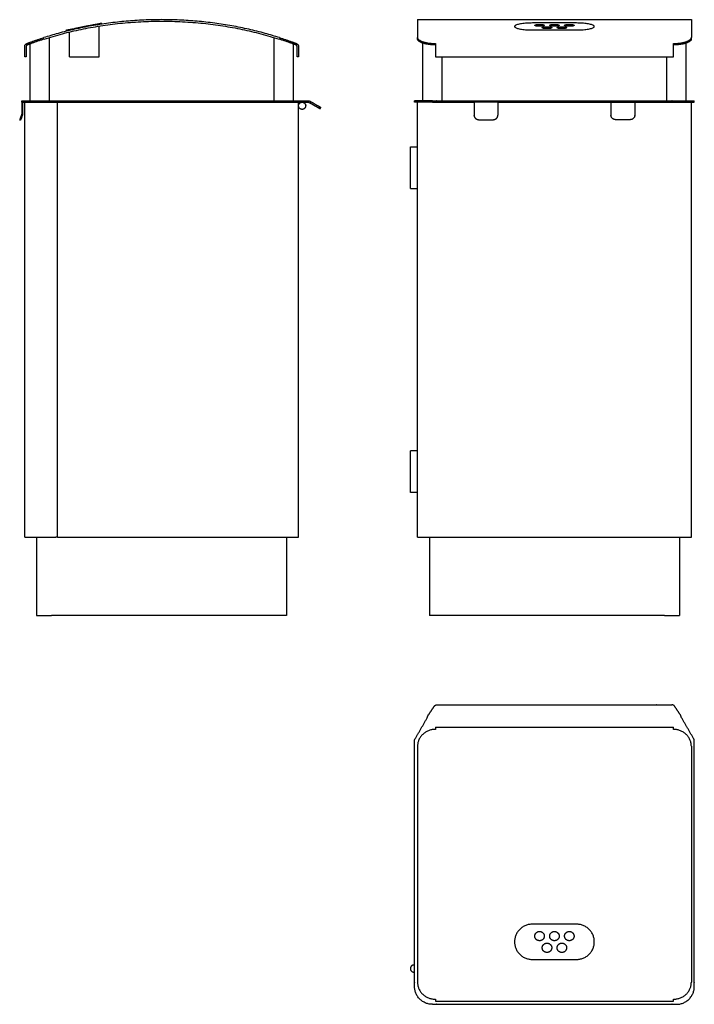
# Model space of a CAD drawing. Units: millimetres. Extents: x -8738 to -1245, y 2482 to 4135.
# Drawn here: x -4498 to -3365, y 2482 to 4135 of the extents above; entities that cross this region are included whole.
import ezdxf

# ---------------------------------------------------------------- set-up
doc = ezdxf.new("R2010")
doc.units = ezdxf.units.MM
doc.layers.add('Elise 155L', color=7, linetype='Continuous', true_color=0x000000)

# ---------------------------------------------------------------- blocks, each defined once
blk = doc.blocks.new('Elise 155L_Sockel+Askkopp_Front')
at = {"layer": 'Elise 155L', "color": 18, "lineweight": -3, "true_color": 0x000000}
for points, degree, knots in [([(-230, 1000), (-230, 1000), (-230, 999.8), (-230, 999.3), (-230, 998.9), (-230, 998.2), (-230, 997.4), (-230, 996.5), (-230, 995.4), (-230, 994.1), (-230, 992.8), (-230, 991.3), (-230, 989.6), (-230, 987.9), (-230, 985.9), (-230, 983.8), (-230, 981.7), (-230, 979.4), (-230, 976.9), (-230, 974.7), (-230, 972.3), (-230, 969.8)], 3, [647.403617, 647.403617, 647.403617, 647.403617, 677.318144, 677.318144, 677.318144, 707.1303, 707.1303, 707.1303, 736.739624, 736.739624, 736.739624, 766.049398, 766.049398, 766.049398, 794.968344, 794.968344, 794.968344, 823.41211, 823.41211, 823.41211, 848.565674, 848.565674, 848.565674, 848.565674]), ([(230, 1000), (230, 1000), (230, 999.8), (230, 999.3), (230, 998.9), (230, 998.2), (230, 997.4), (230, 996.5), (230, 995.4), (230, 994.1), (230, 992.8), (230, 991.3), (230, 989.6), (230, 987.9), (230, 985.9), (230, 983.8), (230, 981.7), (230, 979.4), (230, 976.9), (230, 974.7), (230, 972.3), (230, 969.8)], 3, [647.403617, 647.403617, 647.403617, 647.403617, 677.318144, 677.318144, 677.318144, 707.1303, 707.1303, 707.1303, 736.739624, 736.739624, 736.739624, 766.049398, 766.049398, 766.049398, 794.968344, 794.968344, 794.968344, 823.41211, 823.41211, 823.41211, 848.565674, 848.565674, 848.565674, 848.565674]), ([(-230, 969.8), (-230, 969.5), (-229.9, 969), (-229.6, 968.2), (-229, 967.4), (-228.2, 966.5), (-227.1, 965.7), (-225.7, 964.9), (-224.1, 964.1), (-222.3, 963.3), (-220.2, 962.6), (-217.9, 962), (-215.5, 961.4), (-213, 961), (-210.4, 960.6), (-207.8, 960.3), (-205.2, 960.1), (-202.6, 960), (-200.8, 959.9), (-200, 959.9)], 3, [-47.119149, -47.119149, -47.119149, -47.119149, -44.579031, -41.958524, -39.264145, -36.503942, -33.687451, -30.825575, -27.930387, -25.014869, -22.092578, -19.177283, -16.28257, -13.421473, -10.606128, -7.847495, -5.155149, -2.537151, 0, 0, 0, 0]), ([(-200, 957.6), (-200.8, 957.6), (-202.6, 957.6), (-205.2, 957.8), (-207.8, 958), (-210.4, 958.2), (-213, 958.6), (-215.5, 959.1), (-217.9, 959.7), (-220.2, 960.3), (-222.3, 961), (-224.1, 961.7), (-225.7, 962.5), (-227.1, 963.3), (-228.2, 964.2), (-229, 965), (-229.6, 965.8), (-229.9, 966.7), (-230, 967.2), (-230, 967.4)], 3, [0, 0, 0, 0, 2.537151, 5.155149, 7.847495, 10.606128, 13.421473, 16.282571, 19.177283, 22.09258, 25.014871, 27.930392, 30.825584, 33.687467, 36.503968, 39.264183, 41.958579, 44.579107, 47.11925, 47.11925, 47.11925, 47.11925]), ([(200, 959.9), (200.8, 959.9), (202.6, 960), (205.2, 960.1), (207.8, 960.3), (210.4, 960.6), (213, 961), (215.5, 961.4), (217.9, 962), (220.2, 962.6), (222.3, 963.3), (224.1, 964.1), (225.7, 964.9), (227.1, 965.7), (228.2, 966.5), (229, 967.4), (229.6, 968.2), (229.9, 969), (230, 969.5), (230, 969.8)], 3, [0, 0, 0, 0, 2.537151, 5.155149, 7.847495, 10.606128, 13.421473, 16.28257, 19.177283, 22.092578, 25.014869, 27.930387, 30.825575, 33.687451, 36.503942, 39.264145, 41.958524, 44.579031, 47.119149, 47.119149, 47.119149, 47.119149]), ([(230, 967.4), (230, 967.2), (229.9, 966.7), (229.6, 965.8), (229, 965), (228.2, 964.2), (227.1, 963.3), (225.7, 962.5), (224.1, 961.7), (222.3, 961), (220.2, 960.3), (217.9, 959.7), (215.5, 959.1), (213, 958.6), (210.4, 958.2), (207.8, 958), (205.2, 957.8), (202.6, 957.6), (200.8, 957.6), (200, 957.6)], 3, [-47.11925, -47.11925, -47.11925, -47.11925, -44.579107, -41.958579, -39.264183, -36.503968, -33.687467, -30.825584, -27.930392, -25.014871, -22.09258, -19.177283, -16.282571, -13.421473, -10.606128, -7.847495, -5.155149, -2.537151, 0, 0, 0, 0]), ([(-205, 863.9), (-203.6, 863.9), (-202.2, 863.9), (-199.7, 863.9), (-197.2, 863.9), (-128.6, 863.9), (-60, 863.9), (-30, 863.9), (0, 863.9), (30, 863.9), (60, 863.9), (128.6, 863.9), (197.2, 863.9), (199.7, 863.9), (202.2, 863.9), (203.6, 863.9), (205, 863.9)], 2, [-405, -405, -405, -402.198356, -402.198356, -397.198356, -397.198356, -260, -260, -200, -200, -140, -140, -2.801644, -2.801644, 2.198356, 2.198356, 5, 5, 5]), ([(-205, 861.4), (-203.6, 861.4), (-202.2, 861.4), (-199.7, 861.4), (-197.2, 861.4), (-166.1, 861.4), (-135, 861.4)], 2, [-405, -405, -405, -402.198356, -402.198356, -397.198356, -397.198356, -334.999911, -334.999911, -334.999911]), ([(-95, 861.4), (-77.5, 861.4), (-60, 861.4), (-30, 861.4), (0, 861.4), (30, 861.4), (60, 861.4), (128.6, 861.4), (197.2, 861.4), (199.7, 861.4), (202.2, 861.4), (203.6, 861.4), (205, 861.4)], 2, [-295, -295, -295, -260, -260, -200, -200, -140, -140, -2.801644, -2.801644, 2.198356, 2.198356, 5, 5, 5]), ([(185, 0), (120, 0), (55, 0), (27.5, 0), (0, 0), (-27.5, 0), (-55, 0), (-120, 0), (-185, 0)], 2, [2782.809725, 2782.809725, 2782.809725, 2912.809725, 2912.809725, 2967.809725, 2967.809725, 3022.809725, 3022.809725, 3152.809725, 3152.809725, 3152.809725])]:
    blk.add_open_spline(points, degree=degree, knots=knots, dxfattribs=at)
for points in [[(-230, 1000), (0, 1000), (230, 1000)], [(37, 994.4), (0, 994.4), (-37, 994.4)], [(-37, 982.7), (0, 982.7), (37, 982.7)], [(-230, 967.4), (-230, 968.6), (-230, 969.8)], [(-220.9, 863.9), (-220.9, 912.2), (-220.9, 960.5)], [(220.9, 960.5), (220.9, 912.2), (220.9, 863.9)], [(230, 967.4), (230, 968.6), (230, 969.8)], [(-200, 954.8), (-200, 946.2), (-200, 937.5)], [(200, 937.5), (200, 946.2), (200, 954.8)], [(-200, 937.5), (0, 937.5), (200, 937.5)], [(-188.9, 937.5), (-188.9, 900.7), (-188.9, 863.9)], [(188.9, 863.9), (188.9, 900.7), (188.9, 937.5)], [(-235, 861.4), (-235, 862.7), (-235, 863.9)], [(-230, 131.4), (-230, 496.4), (-230, 861.4)], [(-135, 861.4), (-135, 851.4), (-135, 841.4)], [(-95, 861.4), (-115, 861.4), (-135, 861.4)], [(-95, 861.4), (-95, 851.4), (-95, 841.4)], [(95, 861.4), (95, 851.4), (95, 841.4)], [(135, 861.4), (135, 851.4), (135, 841.4)], [(230, 131.4), (230, 496.4), (230, 861.4)], [(235, 861.4), (235, 862.7), (235, 863.9)], [(-135, 841.4), (-135, 840.5), (-135, 839.6)], [(-135, 838.9), (-135, 839.2), (-135, 839.6)], [(-127, 832.1), (-115, 832.1), (-103, 832.1)], [(-95, 841.4), (-95, 840.5), (-95, 839.6)], [(-95, 838.9), (-95, 839.2), (-95, 839.6)], [(95, 841.4), (95, 840.5), (95, 839.6)], [(95, 838.9), (95, 839.2), (95, 839.6)], [(127, 832.1), (115, 832.1), (103, 832.1)], [(135, 841.4), (135, 840.5), (135, 839.6)], [(135, 838.9), (135, 839.2), (135, 839.6)], [(-242, 716.4), (-242, 751.4), (-242, 786.4)], [(-242, 206.4), (-242, 241.4), (-242, 276.4)], [(-210, 131.4), (-210, 65.7), (-210, 0)], [(-200, 131.4), (0, 131.4), (200, 131.4)], [(210, 131.4), (210, 65.7), (210, 0)]]:
    blk.add_open_spline(points, degree=2, dxfattribs=at)
for points, weights in [([(-37, 994.4), (-67, 994.4), (-67, 988.6)], [1, 0.707106781187, 1]), ([(67, 988.6), (67, 994.4), (37, 994.4)], [1, 0.707106781187, 1]), ([(-67, 988.6), (-67, 982.7), (-37, 982.7)], [1, 0.707106781187, 1]), ([(-25, 989), (-33, 989), (-33, 990.5)], [1, 0.707106781187, 1]), ([(-17, 990.5), (-17, 989), (-25, 989)], [1, 0.707106781187, 1]), ([(-12.5, 985), (-20.5, 985), (-20.5, 986.6)], [1, 0.707106781187, 1]), ([(-18.5, 987.6), (-18.7, 987.6), (-19, 987.5)], [0.859097178532, 0.855777502134, 0.854445681604]), ([(-4.5, 986.6), (-4.5, 985), (-12.5, 985)], [1, 0.707106781187, 1]), ([(0, 989), (-8, 989), (-8, 990.5)], [1, 0.707106781187, 1]), ([(8, 990.5), (8, 989), (0, 989)], [1, 0.707106781187, 1]), ([(12.5, 985), (4.5, 985), (4.5, 986.6)], [1, 0.707106781187, 1]), ([(20.5, 986.6), (20.5, 985), (12.5, 985)], [1, 0.707106781187, 1]), ([(25, 989), (17, 989), (17, 990.5)], [1, 0.707106781187, 1]), ([(33, 990.5), (33, 989), (25, 989)], [1, 0.707106781187, 1]), ([(37, 982.7), (67, 982.7), (67, 988.6)], [1, 0.707106781187, 1]), ([(-200, 959.9), (-200, 958.6), (-200, 954.8)], [1, 0.822019201529, 1]), ([(200, 954.8), (200, 958.6), (200, 959.9)], [1, 0.822019201529, 1]), ([(-205, 863.9), (-235, 863.9), (-235, 863.9)], [1, 0.707106781187, 1]), ([(-205, 861.4), (-235, 861.4), (-235, 861.4)], [1, 0.707106781187, 1]), ([(205, 863.9), (235, 863.9), (235, 863.9)], [1, 0.707106781187, 1]), ([(205, 861.4), (235, 861.4), (235, 861.4)], [1, 0.707106781187, 1]), ([(-135, 839.6), (-135, 832.1), (-127, 832.1)], [1, 0.707106781186, 1]), ([(-103, 832.1), (-95, 832.1), (-95, 839.6)], [1, 0.707106781187, 1]), ([(103, 832.1), (95, 832.1), (95, 839.6)], [1, 0.707106781187, 1]), ([(135, 839.6), (135, 832.1), (127, 832.1)], [1, 0.707106781186, 1]), ([(-230, 131.4), (-230, 131.4), (-200, 131.4)], [1, 0.707106781187, 1]), ([(200, 131.4), (230, 131.4), (230, 131.4)], [1, 0.707106781187, 1]), ([(-185, 0), (-210, 0), (-210, 0)], [1, 0.707106781187, 1]), ([(185, 0), (210, 0), (210, 0)], [1, 0.707106781187, 1])]:
    blk.add_rational_spline(points, weights, degree=2, dxfattribs=at)
for points, weights, knots in [([(-33, 990.5), (-33, 992.1), (-25, 992.1), (-17, 992.1), (-17, 990.5)], [1, 0.707106781187, 1, 0.707106781187, 1], [617.840674, 617.840674, 617.840674, 630.407045, 630.407045, 642.973416, 642.973416, 642.973416]), ([(-8, 990.5), (-8, 992.1), (0, 992.1), (8, 992.1), (8, 990.5)], [1, 0.707106781187, 1, 0.707106781187, 1], [517.309709, 517.309709, 517.309709, 529.87608, 529.87608, 542.442451, 542.442451, 542.442451]), ([(17, 990.5), (17, 992.1), (25, 992.1), (33, 992.1), (33, 990.5)], [1, 0.707106781187, 1, 0.707106781187, 1], [567.575192, 567.575192, 567.575192, 580.141563, 580.141563, 592.707933, 592.707933, 592.707933]), ([(-31.2, 989.5), (-28.8, 990.1), (-25, 990.1), (-21.2, 990.1), (-18.8, 989.5)], [0.855994615754, 0.834645478293, 1, 0.834640537346, 0.855995891785], [623.312629, 623.312629, 623.312629, 630.407045, 630.407045, 637.501672, 637.501672, 637.501672]), ([(-20.5, 986.6), (-20.5, 988.2), (-12.5, 988.2), (-4.5, 988.2), (-4.5, 986.6)], [1, 0.707106781187, 1, 0.707106781187, 1], [668.106157, 668.106157, 668.106157, 680.672527, 680.672527, 693.238898, 693.238898, 693.238898]), ([(-18.7, 985.6), (-16.3, 986.2), (-12.5, 986.2), (-8.7, 986.2), (-6.3, 985.6)], [0.855994965911, 0.834644122312, 1, 0.834624122658, 0.856000133376], [673.578054, 673.578054, 673.578054, 680.672527, 680.672527, 687.767859, 687.767859, 687.767859]), ([(-6.2, 989.5), (-3.8, 990.1), (0, 990.1), (3.8, 990.1), (6.2, 989.5)], [0.855995358569, 0.834642601866, 1, 0.83462607196, 0.855999629479], [522.781541, 522.781541, 522.781541, 529.87608, 529.87608, 536.971328, 536.971328, 536.971328]), ([(4.5, 986.6), (4.5, 988.2), (12.5, 988.2), (20.5, 988.2), (20.5, 986.6)], [1, 0.707106781187, 1, 0.707106781187, 1], [718.371639, 718.371639, 718.371639, 730.93801, 730.93801, 743.50438, 743.50438, 743.50438]), ([(6.3, 985.6), (8.7, 986.2), (12.5, 986.2), (16.3, 986.2), (18.7, 985.6)], [0.855995708792, 0.834641245838, 1, 0.834627810379, 0.85599918014], [723.843413, 723.843413, 723.843413, 730.93801, 730.93801, 738.033183, 738.033183, 738.033183]), ([(18.8, 989.5), (21.2, 990.1), (25, 990.1), (28.8, 990.1), (31.2, 989.5)], [0.855991548632, 0.834657359845, 1, 0.834629759552, 0.855998676375], [573.047657, 573.047657, 573.047657, 580.141563, 580.141563, 587.236652, 587.236652, 587.236652]), ([(-242, 786.4), (-242, 786.4), (-236, 786.4), (-230, 786.4), (-230, 786.4)], [1, 0.707106781187, 1, 0.707106781187, 1], [9.424778, 9.424778, 9.424778, 18.849556, 18.849556, 28.274334, 28.274334, 28.274334]), ([(-242, 716.4), (-242, 716.4), (-236, 716.4), (-230, 716.4), (-230, 716.4)], [1, 0.707106781187, 1, 0.707106781187, 1], [9.424778, 9.424778, 9.424778, 18.849556, 18.849556, 28.274334, 28.274334, 28.274334]), ([(-230, 276.4), (-230, 276.4), (-236, 276.4), (-242, 276.4), (-242, 276.4)], [1, 0.707106781187, 1, 0.707106781187, 1], [9.424778, 9.424778, 9.424778, 18.849556, 18.849556, 28.274334, 28.274334, 28.274334]), ([(-230, 206.4), (-230, 206.4), (-236, 206.4), (-242, 206.4), (-242, 206.4)], [1, 0.707106781187, 1, 0.707106781187, 1], [9.424778, 9.424778, 9.424778, 18.849556, 18.849556, 28.274334, 28.274334, 28.274334])]:
    blk.add_rational_spline(points, weights, degree=2, knots=knots, dxfattribs=at)
blk = doc.blocks.new('Elise 155L_Sockel+Askkopp_Side')
at = {"layer": 'Elise 155L', "color": 18, "lineweight": -3, "true_color": 0x000000}
for points, degree, knots in [([(198.1, 969.8), (190.1, 972.3), (182, 974.7), (174, 976.9), (164.8, 979.4), (155.6, 981.7), (146.4, 983.8), (137, 985.9), (127.5, 987.9), (118, 989.6), (108.4, 991.3), (98.8, 992.8), (89.1, 994.1), (79.3, 995.4), (69.5, 996.5), (59.6, 997.4), (49.8, 998.2), (39.8, 998.9), (29.9, 999.3), (19.9, 999.8), (10, 1000), (0, 1000), (-10, 1000), (-19.9, 999.8), (-29.9, 999.3), (-39.8, 998.9), (-49.8, 998.2), (-59.6, 997.4), (-69.5, 996.5), (-79.3, 995.4), (-89.1, 994.1), (-98.8, 992.8), (-108.4, 991.3), (-118, 989.6), (-127.5, 987.9), (-137, 985.9), (-146.4, 983.8), (-155.6, 981.7), (-164.8, 979.4), (-174, 976.9), (-182, 974.7), (-190.1, 972.3), (-198.1, 969.8)], 3, [446.241559, 446.241559, 446.241559, 446.241559, 471.395124, 471.395124, 471.395124, 499.83889, 499.83889, 499.83889, 528.757835, 528.757835, 528.757835, 558.06761, 558.06761, 558.06761, 587.676934, 587.676934, 587.676934, 617.48909, 617.48909, 617.48909, 647.403617, 647.403617, 647.403617, 677.318144, 677.318144, 677.318144, 707.1303, 707.1303, 707.1303, 736.739624, 736.739624, 736.739624, 766.049398, 766.049398, 766.049398, 794.968344, 794.968344, 794.968344, 823.41211, 823.41211, 823.41211, 848.565674, 848.565674, 848.565674, 848.565674]), ([(-226.4, 959.9), (-226.4, 959.9), (-226.4, 960), (-226.1, 960.1), (-225.5, 960.3), (-224.7, 960.6), (-223.7, 961), (-222.4, 961.4), (-220.9, 962), (-219.2, 962.6), (-217.2, 963.3), (-215.1, 964.1), (-212.8, 964.9), (-210.4, 965.7), (-208, 966.5), (-205.5, 967.4), (-203, 968.2), (-200.5, 969), (-198.9, 969.5), (-198.1, 969.8)], 3, [0, 0, 0, 0, 2.537151, 5.155149, 7.847495, 10.606128, 13.421473, 16.28257, 19.177283, 22.092578, 25.014869, 27.930387, 30.825575, 33.687451, 36.503942, 39.264145, 41.958524, 44.579031, 47.119149, 47.119149, 47.119149, 47.119149]), ([(-197.2, 967.4), (-198, 967.2), (-199.6, 966.7), (-202.1, 965.8), (-204.6, 965), (-207.1, 964.2), (-209.6, 963.3), (-211.9, 962.5), (-214.2, 961.7), (-216.3, 961), (-218.3, 960.3), (-220, 959.7), (-221.5, 959.1), (-222.8, 958.6), (-223.8, 958.2), (-224.6, 958), (-225.2, 957.8), (-225.5, 957.6), (-225.6, 957.6), (-225.6, 957.6)], 3, [-47.11925, -47.11925, -47.11925, -47.11925, -44.579107, -41.958579, -39.264183, -36.503968, -33.687467, -30.825584, -27.930392, -25.014871, -22.09258, -19.177283, -16.282571, -13.421473, -10.606128, -7.847495, -5.155149, -2.537151, 0, 0, 0, 0]), ([(225.6, 957.6), (225.6, 957.6), (225.5, 957.6), (225.2, 957.8), (224.6, 958), (223.8, 958.2), (222.8, 958.6), (221.5, 959.1), (220, 959.7), (218.3, 960.3), (216.3, 961), (214.2, 961.7), (211.9, 962.5), (209.6, 963.3), (207.1, 964.2), (204.6, 965), (202.1, 965.8), (199.6, 966.7), (198, 967.2), (197.2, 967.4)], 3, [0, 0, 0, 0, 2.537151, 5.155149, 7.847495, 10.606128, 13.421473, 16.282571, 19.177283, 22.09258, 25.014871, 27.930392, 30.825584, 33.687467, 36.503968, 39.264183, 41.958579, 44.579107, 47.11925, 47.11925, 47.11925, 47.11925]), ([(198.1, 969.8), (198.9, 969.5), (200.5, 969), (203, 968.2), (205.5, 967.4), (208, 966.5), (210.4, 965.7), (212.8, 964.9), (215.1, 964.1), (217.2, 963.3), (219.2, 962.6), (220.9, 962), (222.4, 961.4), (223.7, 961), (224.7, 960.6), (225.5, 960.3), (226.1, 960.1), (226.4, 960), (226.4, 959.9), (226.4, 959.9)], 3, [-47.119149, -47.119149, -47.119149, -47.119149, -44.579031, -41.958524, -39.264145, -36.503942, -33.687451, -30.825575, -27.930387, -25.014869, -22.092578, -19.177283, -16.28257, -13.421473, -10.606128, -7.847495, -5.155149, -2.537151, 0, 0, 0, 0]), ([(-205, 863.9), (-203.6, 863.9), (-202.3, 863.9), (-199.8, 863.9), (-197.3, 863.9), (-127.9, 863.9), (-58.5, 863.9), (1.5, 863.9), (61.5, 863.9), (134.6, 863.9), (207.7, 863.9)], 2, [-1325.207896, -1325.207896, -1325.207896, -1322.467651, -1322.467651, -1317.467651, -1317.467651, -1178.707896, -1178.707896, -1058.707896, -1058.707896, -912.547642, -912.547642, -912.547642]), ([(-205, 861.4), (-203.6, 861.4), (-202.3, 861.4), (-199.8, 861.4), (-197.3, 861.4), (-127.9, 861.4), (-58.5, 861.4), (1.5, 861.4), (61.5, 861.4), (134.6, 861.4), (207.7, 861.4)], 2, [-1325.207896, -1325.207896, -1325.207896, -1322.467651, -1322.467651, -1317.467651, -1317.467651, -1178.707896, -1178.707896, -1058.707896, -1058.707896, -912.547642, -912.547642, -912.547642]), ([(185, 0), (120, 0), (55, 0), (27.5, 0), (0, 0), (-27.5, 0), (-55, 0), (-120, 0), (-185, 0)], 2, [-2743.539816, -2743.539816, -2743.539816, -2613.539816, -2613.539816, -2558.539816, -2558.539816, -2503.539816, -2503.539816, -2373.539816, -2373.539816, -2373.539816])]:
    blk.add_open_spline(points, degree=degree, knots=knots, dxfattribs=at)
for points, weights, degree in [([(-197.2, 967.4), (-69.5, 1008.1), (69.5, 1008.1), (197.2, 967.4)], [0.985985422295, 0.931934215422, 0.931934215426, 0.985985422308], 3), ([(-230, 954.8), (-230, 958.6), (-226.4, 959.9)], [1, 0.822019201529, 1], 2), ([(226.4, 959.9), (230, 958.6), (230, 954.8)], [1, 0.822019196357, 1], 2), ([(-225.6, 957.6), (-227.5, 956.9), (-227.5, 954.8)], [1, 0.822019206336, 1], 2), ([(227.5, 954.8), (227.5, 956.9), (225.6, 957.6)], [1, 0.822019196357, 1], 2), ([(-235, 863.9), (-235, 863.9), (-205, 863.9)], [1, 0.707106781187, 1], 2), ([(-235, 861.4), (-235, 861.4), (-205, 861.4)], [1, 0.707106781187, 1], 2), ([(207.7, 863.9), (209, 863.9), (210.2, 863.9)], [1, 0.965925826291, 1], 2), ([(207.7, 861.4), (209, 861.4), (210.2, 861.4)], [1, 0.965925826291, 1], 2), ([(264.2, 851.6), (266.4, 850.4), (266.4, 850.4)], [1, 0.86602540378, 1], 2), ([(265.5, 853.8), (267.6, 852.5), (267.6, 852.5)], [1, 0.86602540378, 1], 2), ([(-235.7, 839.6), (-238.5, 832.1), (-238.5, 832.1)], [1, 0.707106781186, 1], 2), ([(-236.6, 831.4), (-236.6, 831.4), (-233.8, 838.9)], [1, 0.707106781186, 1], 2), ([(-230, 131.4), (-230, 131.4), (-200, 131.4)], [1, 0.707106781187, 1], 2), ([(-175, 131.4), (-175, 131.4), (-172, 131.4)], [0.995119818324, 0.709567546334, 1], 2), ([(200, 131.4), (230, 131.4), (230, 131.4)], [1, 0.707106781187, 1], 2), ([(-210, 0), (-210, 0), (-185, 0)], [1, 0.707106781187, 1], 2), ([(210, 0), (210, 0), (185, 0)], [1, 0.707106781187, 1], 2)]:
    blk.add_rational_spline(points, weights, degree=degree, dxfattribs=at)
for points, weights, knots in [([(-159.7, 982.7), (-159.7, 982.7), (-130.3, 988.6), (-100.9, 994.4), (-100.9, 994.4)], [1, 0.707106781187, 1, 0.707106781187, 1], [336.495559, 336.495559, 336.495559, 383.619449, 383.619449, 430.743339, 430.743339, 430.743339]), ([(242, 855.4), (242, 861.4), (236, 861.4), (230, 861.4), (230, 855.4), (230, 849.4), (236, 849.4), (242, 849.4), (242, 855.4)], [1, 0.707106781187, 1, 0.707106781187, 1, 0.707106781187, 1, 0.707106781187, 1], [0, 0, 0, 9.424778, 9.424778, 18.849556, 18.849556, 28.274334, 28.274334, 37.699112, 37.699112, 37.699112])]:
    blk.add_rational_spline(points, weights, degree=2, knots=knots, dxfattribs=at)
for points, degree in [([(-100.5, 992.5), (-100.7, 993.4), (-100.9, 994.4)], 2), ([(-159.3, 980.7), (-159.5, 981.7), (-159.7, 982.7)], 2), ([(-154.7, 937.5), (-154.7, 958.4), (-154.7, 979.3)], 2), ([(-104.7, 937.5), (-104.7, 963.4), (-104.7, 989.3)], 2), ([(-220.9, 863.9), (-220.9, 911.6), (-220.9, 959.3)], 2), ([(-188.9, 970), (-188.9, 917), (-188.9, 863.9)], 2), ([(188.9, 863.9), (188.9, 917), (188.9, 970)], 2), ([(220.9, 959.3), (220.9, 911.6), (220.9, 863.9)], 2), ([(-230, 937.5), (-230, 946.2), (-230, 954.8)], 2), ([(-227.5, 954.8), (-227.5, 946.2), (-227.5, 937.5)], 2), ([(227.5, 937.5), (227.5, 946.2), (227.5, 954.8)], 2), ([(230, 954.8), (230, 946.2), (230, 937.5)], 2), ([(-227.5, 937.5), (-228.7, 937.5), (-230, 937.5)], 2), ([(-154.7, 937.5), (-129.7, 937.5), (-104.7, 937.5)], 2), ([(230, 937.5), (228.8, 937.5), (227.5, 937.5)], 2), ([(-235, 861.4), (-235, 862.7), (-235, 863.9)], 2), ([(-235, 861.4), (-235, 851.4), (-235, 841.4)], 2), ([(-233, 841.1), (-233, 851.3), (-233, 861.4)], 2), ([(-230, 131.4), (-230, 496.4), (-230, 861.4)], 2), ([(-175, 131.4), (-175, 496.4), (-175, 861.4)], 2), ([(207.7, 861.4), (207.7, 862.7), (207.7, 863.9)], 2), ([(210.2, 863.9), (227.3, 863.9), (244.5, 863.9)], 2), ([(210.2, 861.4), (210.2, 862.7), (210.2, 863.9)], 2), ([(210.2, 861.4), (227.3, 861.4), (244.5, 861.4)], 2), ([(230, 131.4), (230, 496.4), (230, 861.4)], 2), ([(244.5, 863.9), (245.5, 863.9), (246.6, 863.8), (247.7, 863.5)], 3), ([(244.5, 861.4), (244.5, 862.7), (244.5, 863.9)], 2), ([(244.5, 861.4), (245.4, 861.4), (246.2, 861.3), (247.1, 861.1)], 3), ([(247.7, 863.5), (247.4, 862.3), (247.1, 861.1)], 2), ([(247.1, 861.1), (247.9, 860.8), (248.7, 860.5), (249.5, 860.1)], 3), ([(247.7, 863.5), (248.8, 863.2), (249.8, 862.8), (250.8, 862.3)], 3), ([(250.8, 862.3), (250.1, 861.2), (249.5, 860.1)], 2), ([(249.5, 860.1), (256.9, 855.9), (264.2, 851.6)], 2), ([(250.8, 862.3), (258.1, 858), (265.5, 853.8)], 2), ([(264.2, 851.6), (264.8, 852.7), (265.5, 853.8)], 2), ([(266.4, 850.4), (267, 851.4), (267.6, 852.5)], 2), ([(-236.6, 831.4), (-237.6, 831.7), (-238.5, 832.1)], 2), ([(-235, 841.4), (-235.4, 840.5), (-235.7, 839.6)], 2), ([(-233.8, 838.9), (-233.4, 840), (-233, 841.1)], 2), ([(-210, 131.4), (-210, 65.7), (-210, 0)], 2), ([(-200, 131.4), (-189, 131.4), (-178, 131.4)], 2), ([(-175, 131.4), (-176.5, 131.4), (-178, 131.4)], 2), ([(-172, 131.4), (14, 131.4), (200, 131.4)], 2), ([(210, 131.4), (210, 65.7), (210, 0)], 2)]:
    blk.add_open_spline(points, degree=degree, dxfattribs=at)
blk = doc.blocks.new('Elise 155L_Sockel+Askkopp_Top')
at = {"layer": 'Elise 155L', "color": 18, "lineweight": -3, "true_color": 0x000000}
for points, degree in [([(-211.6, 485.8), (-206.7, 493.1), (-201.8, 500.5)], 2), ([(211.6, 485.8), (206.7, 493.1), (201.8, 500.5)], 2), ([(-234.3, 445.2), (-224.4, 462.3), (-214.5, 479.5)], 2), ([(-214.5, 479.5), (-213.9, 480.5), (-213.4, 481.6), (-213.1, 482.7)], 3), ([(-213.1, 482.7), (-212.7, 483.8), (-212.2, 484.8), (-211.6, 485.8)], 3), ([(213.1, 482.7), (212.7, 483.8), (212.2, 484.8), (211.6, 485.8)], 3), ([(214.5, 479.5), (213.9, 480.5), (213.4, 481.6), (213.1, 482.7)], 3), ([(234.3, 445.2), (224.4, 462.3), (214.5, 479.5)], 2), ([(-200, 465), (0, 465), (200, 465)], 2), ([(37, 134.5), (0, 134.5), (-37, 134.5)], 2), ([(-67, 104.7), (-67, 104.9), (-67, 105.1)], 2), ([(-33, 114.5), (-33, 114.7), (-33, 114.9)], 2), ([(-17, 114.9), (-17, 114.7), (-17, 114.5)], 2), ([(-8, 114.5), (-8, 114.7), (-8, 114.9)], 2), ([(8, 114.9), (8, 114.7), (8, 114.5)], 2), ([(17, 114.5), (17, 114.7), (17, 114.9)], 2), ([(33, 114.9), (33, 114.7), (33, 114.5)], 2), ([(67, 105.1), (67, 104.9), (67, 104.7)], 2), ([(-20.5, 94.9), (-20.5, 95.1), (-20.5, 95.3)], 2), ([(-4.5, 95.3), (-4.5, 95.1), (-4.5, 94.9)], 2), ([(4.5, 94.9), (4.5, 95.1), (4.5, 95.3)], 2), ([(20.5, 95.3), (20.5, 95.1), (20.5, 94.9)], 2), ([(-37, 75.3), (0, 75.3), (37, 75.3)], 2), ([(-200, 5), (0, 5), (200, 5)], 2)]:
    blk.add_open_spline(points, degree=degree, dxfattribs=at)
for points, weights in [([(-201.8, 500.5), (-200.4, 502.6), (-197.5, 502.6)], [1, 0.86602540378, 1]), ([(201.8, 500.5), (200.4, 502.6), (197.5, 502.6)], [1, 0.86602540378, 1]), ([(-200, 465), (-200, 465), (-200, 461.4)], [1, 0.822019196357, 1]), ([(200, 461.4), (200, 465), (200, 465)], [1, 0.822019196357, 1]), ([(-235, 442.7), (-235, 444), (-234.3, 445.2)], [1, 0.965925826291, 1]), ([(235, 442.7), (235, 444), (234.3, 445.2)], [1, 0.965925826291, 1]), ([(-37, 134.5), (-67, 134.5), (-67, 105.1)], [1, 0.707106781187, 1]), ([(67, 105.1), (67, 134.5), (37, 134.5)], [1, 0.707106781187, 1]), ([(-67, 105.1), (-67, 105), (-67, 104.9)], [1, 0.998626959447, 0.997266792121]), ([(-67, 104.7), (-67, 75.3), (-37, 75.3)], [1, 0.707106781187, 1]), ([(-25, 106.7), (-33, 106.7), (-33, 114.5)], [1, 0.707106781187, 1]), ([(-17, 114.5), (-17, 106.7), (-25, 106.7)], [1, 0.707106781187, 1]), ([(0, 106.7), (-8, 106.7), (-8, 114.5)], [1, 0.707106781187, 1]), ([(8, 114.5), (8, 106.7), (0, 106.7)], [1, 0.707106781187, 1]), ([(25, 106.7), (17, 106.7), (17, 114.5)], [1, 0.707106781187, 1]), ([(33, 114.5), (33, 106.7), (25, 106.7)], [1, 0.707106781187, 1]), ([(37, 75.3), (67, 75.3), (67, 104.7)], [1, 0.707106781187, 1]), ([(-12.5, 87), (-20.5, 87), (-20.5, 94.9)], [1, 0.707106781187, 1]), ([(-4.5, 94.9), (-4.5, 87), (-12.5, 87)], [1, 0.707106781187, 1]), ([(12.5, 87), (4.5, 87), (4.5, 94.9)], [1, 0.707106781187, 1]), ([(20.5, 94.9), (20.5, 87), (12.5, 87)], [1, 0.707106781187, 1]), ([(-205, 0), (-235, 0), (-235, 30)], [1, 0.707106781187, 1]), ([(205, 0), (235, 0), (235, 30)], [1, 0.707106781187, 1]), ([(-200, 8.6), (-200, 5), (-200, 5)], [1, 0.822019201529, 1]), ([(200, 5), (200, 5), (200, 8.6)], [1, 0.822019201529, 1])]:
    blk.add_rational_spline(points, weights, degree=2, dxfattribs=at)
for points, degree, knots in [([(-197.5, 502.6), (-186.9, 502.6), (-176.3, 502.6), (-173.8, 502.6), (-171.3, 502.6), (-115.7, 502.6), (-60, 502.6), (-30, 502.6), (0, 502.6), (30, 502.6), (60, 502.6), (115.7, 502.6), (171.3, 502.6), (173.8, 502.6), (176.3, 502.6), (186.9, 502.6), (197.5, 502.6)], 2, [376.685577, 376.685577, 376.685577, 397.845275, 397.845275, 402.845275, 402.845275, 514.15781, 514.15781, 574.15781, 574.15781, 634.15781, 634.15781, 745.470344, 745.470344, 750.470344, 750.470344, 771.630042, 771.630042, 771.630042]), ([(-200, 461.4), (-200.8, 461.4), (-202.6, 461.4), (-205.2, 461.1), (-207.8, 460.5), (-210.4, 459.7), (-213, 458.7), (-215.5, 457.4), (-217.9, 455.9), (-220.2, 454.2), (-222.3, 452.2), (-224.1, 450.1), (-225.7, 447.8), (-227.1, 445.4), (-228.2, 443), (-229, 440.5), (-229.6, 438), (-229.9, 435.5), (-230, 433.9), (-230, 433.1)], 3, [0, 0, 0, 0, 2.537151, 5.155149, 7.847495, 10.606128, 13.421473, 16.28257, 19.177283, 22.092578, 25.014869, 27.930387, 30.825575, 33.687451, 36.503942, 39.264145, 41.958524, 44.579031, 47.119149, 47.119149, 47.119149, 47.119149]), ([(230, 433.1), (230, 433.9), (229.9, 435.5), (229.6, 438), (229, 440.5), (228.2, 443), (227.1, 445.4), (225.7, 447.8), (224.1, 450.1), (222.3, 452.2), (220.2, 454.2), (217.9, 455.9), (215.5, 457.4), (213, 458.7), (210.4, 459.7), (207.8, 460.5), (205.2, 461.1), (202.6, 461.4), (200.8, 461.4), (200, 461.4)], 3, [-47.119149, -47.119149, -47.119149, -47.119149, -44.579031, -41.958524, -39.264145, -36.503942, -33.687451, -30.825575, -27.930387, -25.014869, -22.092578, -19.177283, -16.28257, -13.421473, -10.606128, -7.847495, -5.155149, -2.537151, 0, 0, 0, 0]), ([(-235, 30), (-235, 31.4), (-235, 32.7), (-235, 35.2), (-235, 37.7), (-235, 107.1), (-235, 176.5), (-235, 236.5), (-235, 296.5), (-235, 369.6), (-235, 442.7)], 2, [-1325.207896, -1325.207896, -1325.207896, -1322.467651, -1322.467651, -1317.467651, -1317.467651, -1178.707896, -1178.707896, -1058.707896, -1058.707896, -912.547642, -912.547642, -912.547642]), ([(-230, 433.1), (-230, 425.1), (-230, 417), (-230, 409), (-230, 399.8), (-230, 390.6), (-230, 381.4), (-230, 372), (-230, 362.5), (-230, 353), (-230, 343.4), (-230, 333.8), (-230, 324.1), (-230, 314.3), (-230, 304.5), (-230, 294.6), (-230, 284.8), (-230, 274.8), (-230, 264.9), (-230, 254.9), (-230, 245), (-230, 235), (-230, 225), (-230, 215.1), (-230, 205.1), (-230, 195.2), (-230, 185.2), (-230, 175.4), (-230, 165.5), (-230, 155.7), (-230, 145.9), (-230, 136.2), (-230, 126.6), (-230, 117), (-230, 107.5), (-230, 98), (-230, 88.6), (-230, 79.4), (-230, 70.2), (-230, 61), (-230, 53), (-230, 44.9), (-230, 36.9)], 3, [446.241559, 446.241559, 446.241559, 446.241559, 471.395124, 471.395124, 471.395124, 499.83889, 499.83889, 499.83889, 528.757835, 528.757835, 528.757835, 558.06761, 558.06761, 558.06761, 587.676934, 587.676934, 587.676934, 617.48909, 617.48909, 617.48909, 647.403617, 647.403617, 647.403617, 677.318144, 677.318144, 677.318144, 707.1303, 707.1303, 707.1303, 736.739624, 736.739624, 736.739624, 766.049398, 766.049398, 766.049398, 794.968344, 794.968344, 794.968344, 823.41211, 823.41211, 823.41211, 848.565674, 848.565674, 848.565674, 848.565674]), ([(230, 433.1), (230, 425.1), (230, 417), (230, 409), (230, 399.8), (230, 390.6), (230, 381.4), (230, 372), (230, 362.5), (230, 353), (230, 343.4), (230, 333.8), (230, 324.1), (230, 314.3), (230, 304.5), (230, 294.6), (230, 284.8), (230, 274.8), (230, 264.9), (230, 254.9), (230, 245), (230, 235), (230, 225), (230, 215.1), (230, 205.1), (230, 195.2), (230, 185.2), (230, 175.4), (230, 165.5), (230, 155.7), (230, 145.9), (230, 136.2), (230, 126.6), (230, 117), (230, 107.5), (230, 98), (230, 88.6), (230, 79.4), (230, 70.2), (230, 61), (230, 53), (230, 44.9), (230, 36.9)], 3, [446.241559, 446.241559, 446.241559, 446.241559, 471.395124, 471.395124, 471.395124, 499.83889, 499.83889, 499.83889, 528.757835, 528.757835, 528.757835, 558.06761, 558.06761, 558.06761, 587.676934, 587.676934, 587.676934, 617.48909, 617.48909, 617.48909, 647.403617, 647.403617, 647.403617, 677.318144, 677.318144, 677.318144, 707.1303, 707.1303, 707.1303, 736.739624, 736.739624, 736.739624, 766.049398, 766.049398, 766.049398, 794.968344, 794.968344, 794.968344, 823.41211, 823.41211, 823.41211, 848.565674, 848.565674, 848.565674, 848.565674]), ([(235, 30), (235, 31.4), (235, 32.7), (235, 35.2), (235, 37.7), (235, 107.1), (235, 176.5), (235, 236.5), (235, 296.5), (235, 369.6), (235, 442.7)], 2, [-1325.207896, -1325.207896, -1325.207896, -1322.467651, -1322.467651, -1317.467651, -1317.467651, -1178.707896, -1178.707896, -1058.707896, -1058.707896, -912.547642, -912.547642, -912.547642]), ([(-230, 36.9), (-230, 36.1), (-229.9, 34.5), (-229.6, 32), (-229, 29.5), (-228.2, 27), (-227.1, 24.6), (-225.7, 22.2), (-224.1, 19.9), (-222.3, 17.8), (-220.2, 15.8), (-217.9, 14.1), (-215.5, 12.6), (-213, 11.3), (-210.4, 10.3), (-207.8, 9.5), (-205.2, 8.9), (-202.6, 8.6), (-200.8, 8.6), (-200, 8.6)], 3, [-47.119149, -47.119149, -47.119149, -47.119149, -44.579031, -41.958524, -39.264145, -36.503942, -33.687451, -30.825575, -27.930387, -25.014869, -22.092578, -19.177283, -16.28257, -13.421473, -10.606128, -7.847495, -5.155149, -2.537151, 0, 0, 0, 0]), ([(200, 8.6), (200.8, 8.6), (202.6, 8.6), (205.2, 8.9), (207.8, 9.5), (210.4, 10.3), (213, 11.3), (215.5, 12.6), (217.9, 14.1), (220.2, 15.8), (222.3, 17.8), (224.1, 19.9), (225.7, 22.2), (227.1, 24.6), (228.2, 27), (229, 29.5), (229.6, 32), (229.9, 34.5), (230, 36.1), (230, 36.9)], 3, [0, 0, 0, 0, 2.537151, 5.155149, 7.847495, 10.606128, 13.421473, 16.28257, 19.177283, 22.092578, 25.014869, 27.930387, 30.825575, 33.687451, 36.503942, 39.264145, 41.958524, 44.579031, 47.119149, 47.119149, 47.119149, 47.119149]), ([(-205, 0), (-203.6, 0), (-202.2, 0), (-199.7, 0), (-197.2, 0), (-128.6, 0), (-60, 0), (-30, 0), (0, 0), (30, 0), (60, 0), (128.6, 0), (197.2, 0), (199.7, 0), (202.2, 0), (203.6, 0), (205, 0)], 2, [-405, -405, -405, -402.198356, -402.198356, -397.198356, -397.198356, -260, -260, -200, -200, -140, -140, -2.801644, -2.801644, 2.198356, 2.198356, 5, 5, 5])]:
    blk.add_open_spline(points, degree=degree, knots=knots, dxfattribs=at)
for points, weights, knots in [([(-33, 114.5), (-33, 122.3), (-25, 122.3), (-17, 122.3), (-17, 114.5)], [1, 0.707106781187, 1, 0.707106781187, 1], [617.840674, 617.840674, 617.840674, 630.407045, 630.407045, 642.973416, 642.973416, 642.973416]), ([(-8, 114.5), (-8, 122.3), (0, 122.3), (8, 122.3), (8, 114.5)], [1, 0.707106781187, 1, 0.707106781187, 1], [517.309709, 517.309709, 517.309709, 529.87608, 529.87608, 542.442451, 542.442451, 542.442451]), ([(17, 114.5), (17, 122.3), (25, 122.3), (33, 122.3), (33, 114.5)], [1, 0.707106781187, 1, 0.707106781187, 1], [567.575192, 567.575192, 567.575192, 580.141563, 580.141563, 592.707933, 592.707933, 592.707933]), ([(-20.5, 94.9), (-20.5, 102.7), (-12.5, 102.7), (-4.5, 102.7), (-4.5, 94.9)], [1, 0.707106781187, 1, 0.707106781187, 1], [668.106157, 668.106157, 668.106157, 680.672527, 680.672527, 693.238898, 693.238898, 693.238898]), ([(4.5, 94.9), (4.5, 102.7), (12.5, 102.7), (20.5, 102.7), (20.5, 94.9)], [1, 0.707106781187, 1, 0.707106781187, 1], [718.371639, 718.371639, 718.371639, 730.93801, 730.93801, 743.50438, 743.50438, 743.50438]), ([(-235, 65.9), (-235.5, 66), (-236, 66), (-242, 66), (-242, 60), (-242, 54), (-236, 54), (-235.5, 54), (-235, 54.1)], [0.940491207722, 0.966388440767, 1, 0.707106781187, 1, 0.707106781187, 1, 0.966396666053, 0.940503883119], [-1.08156, -1.08156, -1.08156, 0, 0, 9.424778, 9.424778, 18.849556, 18.849556, 19.930851, 19.930851, 19.930851])]:
    blk.add_rational_spline(points, weights, degree=2, knots=knots, dxfattribs=at)

msp = doc.modelspace()

# ---------------------------------------------------------------- block references
at = {"layer": 'Elise 155L'}
for name, p in [('Elise 155L_Sockel+Askkopp_Side', (-4259.7, 3135.1)), ('Elise 155L_Sockel+Askkopp_Front', (-3599.8, 3135.1)), ('Elise 155L_Sockel+Askkopp_Top', (-3599.8, 2482.2))]:
    msp.add_blockref(name, p, dxfattribs=at)

doc.saveas('drawing.dxf')
